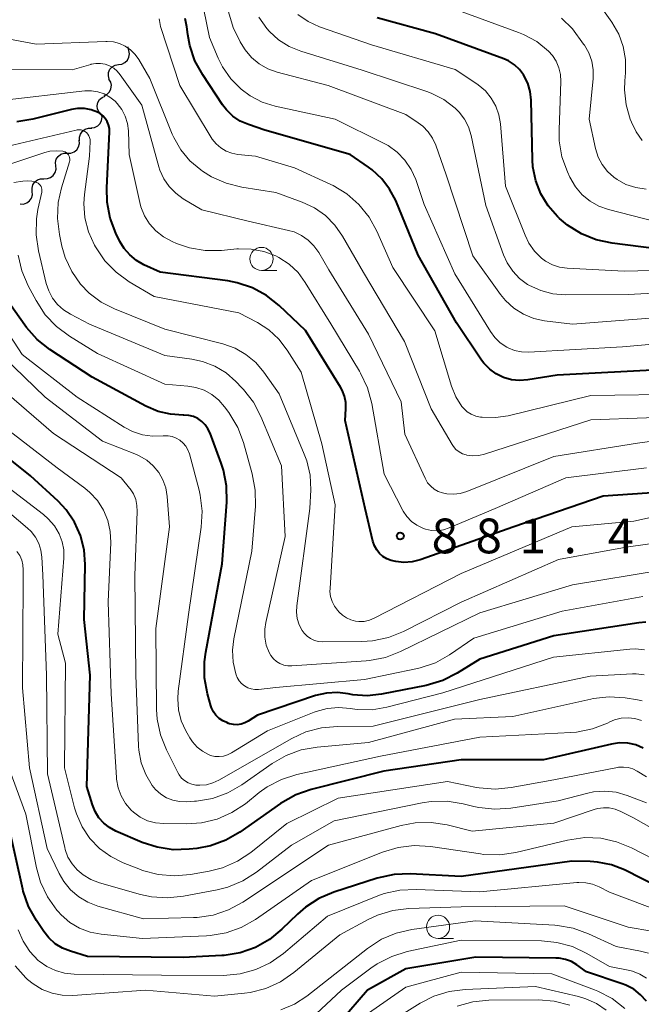
# Model space of a CAD drawing. Units: metres. Extents: x -64000 to -62000, y 16500 to 18000.
# Drawn here: x -62777 to -62710, y 17569 to 17676 of the extents above; entities that cross this region are included whole.
import ezdxf

# ---------------------------------------------------------------- set-up
doc = ezdxf.new("R2010")
doc.units = ezdxf.units.M
for name, color, linetype, lineweight in [('510200_細流', 7, 'Continuous', 30), ('633100_広葉樹林', 7, 'Continuous', 13), ('710100_等高線(計曲線)', 7, 'Continuous', 40), ('710200_等高線(主曲線)', 7, 'Continuous', 13), ('731200_図化機測定による標高点', 7, 'Continuous', 40)]:
    doc.layers.add(name, color=color, linetype=linetype, lineweight=lineweight)
doc.styles.add('Style-WORKING', font='MS Gothic.ttf')

msp = doc.modelspace()

# ---------------------------------------------------------------- linework, layer by layer
at = {"layer": '510200_細流', "linetype": 'Continuous', "lineweight": 30, "flags": 128}
for points in [[(-62764.89, 17672.4), (-62764.95, 17672.76), (-62764.94, 17672.81)], [(-62766, 17670.89), (-62765.63, 17670.93), (-62765.3, 17671.09), (-62765.04, 17671.35), (-62764.87, 17671.68), (-62764.82, 17672.04), (-62764.89, 17672.4)], [(-62766.99, 17669.3), (-62767.09, 17669.66), (-62767.07, 17670.02), (-62766.93, 17670.37), (-62766.69, 17670.64), (-62766.37, 17670.83), (-62766.01, 17670.9)], [(-62767.55, 17667.52), (-62767.22, 17667.69), (-62766.97, 17667.95), (-62766.81, 17668.28), (-62766.77, 17668.65), (-62766.84, 17669), (-62767.03, 17669.32)], [(-62768.1, 17665.73), (-62768.26, 17666.06), (-62768.3, 17666.42), (-62768.22, 17666.78), (-62768.04, 17667.1), (-62767.76, 17667.34), (-62767.42, 17667.47)], [(-62768.94, 17664.06), (-62768.57, 17664.11), (-62768.24, 17664.27), (-62767.98, 17664.53), (-62767.82, 17664.85), (-62767.76, 17665.22), (-62767.83, 17665.58)], [(-62770.19, 17662.67), (-62770.21, 17663.04), (-62770.1, 17663.39), (-62769.89, 17663.69), (-62769.59, 17663.91), (-62769.24, 17664.02), (-62768.87, 17664.01)], [(-62771.51, 17661.34), (-62771.14, 17661.34), (-62770.79, 17661.47), (-62770.5, 17661.69), (-62770.31, 17662), (-62770.21, 17662.35), (-62770.24, 17662.72)], [(-62772.77, 17659.95), (-62772.8, 17660.32), (-62772.71, 17660.68), (-62772.51, 17660.98), (-62772.22, 17661.21), (-62771.87, 17661.33), (-62771.51, 17661.34)], [(-62774.04, 17658.57), (-62773.67, 17658.58), (-62773.32, 17658.7), (-62773.04, 17658.92), (-62772.84, 17659.23), (-62772.74, 17659.59), (-62772.77, 17659.95)], [(-62775.3, 17657.19), (-62775.33, 17657.55), (-62775.24, 17657.91), (-62775.04, 17658.22), (-62774.75, 17658.44), (-62774.4, 17658.57), (-62774.04, 17658.57)], [(-62776.61, 17655.84), (-62776.24, 17655.83), (-62775.89, 17655.95), (-62775.6, 17656.17), (-62775.39, 17656.47), (-62775.29, 17656.82), (-62775.3, 17657.19)]]:
    msp.add_lwpolyline(points, dxfattribs=at)
at = {"layer": '633100_広葉樹林', "linetype": 'Continuous', "lineweight": 13}
for p, q in [((-62750.56, 17648.66), (-62748.89, 17648.66)), ((-62731.51, 17576.59), (-62729.84, 17576.59))]:
    msp.add_line(p, q, dxfattribs=at)
for centre in [(-62750.56, 17649.91), (-62731.51, 17577.84)]:
    msp.add_circle(centre, 1.25, dxfattribs=at)
at = {"layer": '710100_等高線(計曲線)', "linetype": 'Continuous', "lineweight": 40, "flags": 128}
for points, elevation in [([(-62751.97, 17664.4), (-62752.85, 17664.79), (-62753.64, 17665.32), (-62754.33, 17665.99), (-62754.76, 17666.55), (-62756.91, 17669.77), (-62757.75, 17671.3), (-62758.31, 17672.95), (-62758.52, 17674.13), (-62758.62, 17674.95), (-62758.81, 17675.85)], 890), ([(-62707.91, 17651), (-62712.72, 17651.6), (-62714.43, 17651.97), (-62716.04, 17652.62), (-62717.52, 17653.55), (-62718.38, 17654.28), (-62718.62, 17654.5), (-62719.62, 17655.64), (-62720.41, 17656.94), (-62720.97, 17658.35), (-62721.27, 17659.84), (-62721.32, 17660.62), (-62721.46, 17667.04), (-62721.56, 17667.97), (-62721.82, 17668.86), (-62722.27, 17669.76), (-62722.72, 17670.35), (-62723.27, 17670.86), (-62723.89, 17671.27), (-62724.42, 17671.51), (-62731.79, 17674.21), (-62738.08, 17675.92)], 900), ([(-62704.74, 17624.91), (-62713.69, 17624.31), (-62723.34, 17621), (-62733.45, 17617.45), (-62734.31, 17617.23), (-62735.19, 17617.17), (-62736.07, 17617.26), (-62736.58, 17617.38), (-62737.04, 17617.56), (-62737.46, 17617.82), (-62737.83, 17618.14), (-62738.13, 17618.53), (-62738.37, 17618.97), (-62738.53, 17619.45), (-62739.36, 17623), (-62741.53, 17632.47), (-62741.45, 17633.74), (-62741.46, 17634.43), (-62741.6, 17635.11), (-62741.85, 17635.76), (-62742.03, 17636.08), (-62745.8, 17642.2), (-62748.65, 17644.89), (-62750.01, 17645.97), (-62751.55, 17646.8), (-62753.2, 17647.35), (-62754.21, 17647.54), (-62761.5, 17648.5), (-62763.25, 17649.29), (-62764.06, 17649.75), (-62764.78, 17650.34), (-62765.38, 17651.05), (-62765.84, 17651.81), (-62766.27, 17652.69), (-62766.89, 17654.32), (-62767.22, 17656.03), (-62767.27, 17657.57), (-62766.96, 17663.61), (-62766.98, 17664), (-62767.06, 17664.38), (-62767.21, 17664.74), (-62767.42, 17665.07), (-62767.68, 17665.36), (-62767.99, 17665.6), (-62768.25, 17665.75), (-62768.95, 17666), (-62769.68, 17666.13), (-62770.42, 17666.13), (-62771.08, 17666.02)], 880), ([(-62771.08, 17666.02), (-62775.24, 17664.98), (-62776.96, 17664.7)], 880), ([(-62707, 17637.99), (-62718.64, 17637.36), (-62721.82, 17636.85), (-62722.7, 17636.79), (-62723.58, 17636.88), (-62724.43, 17637.12), (-62725.22, 17637.5), (-62725.93, 17638.02), (-62726.55, 17638.66), (-62726.81, 17639), (-62729.52, 17643), (-62733.67, 17650.33), (-62736.08, 17656.2), (-62736.73, 17657.45), (-62737.58, 17658.57), (-62738.61, 17659.53), (-62739, 17659.81), (-62741, 17661.17), (-62750.21, 17663.79), (-62751.97, 17664.4)], 890), ([(-62754.75, 17600.07), (-62755.14, 17600.34), (-62755.48, 17600.68), (-62755.75, 17601.06), (-62755.96, 17601.49), (-62756.03, 17601.71), (-62756.38, 17602.99), (-62756.7, 17604.7), (-62756.71, 17606.44), (-62756.57, 17607.5), (-62754.8, 17617), (-62754.32, 17623.68), (-62754.34, 17625.42), (-62754.67, 17627.13), (-62754.91, 17627.88), (-62756.12, 17631.12), (-62756.34, 17631.59), (-62756.64, 17632.02), (-62757.01, 17632.38), (-62757.44, 17632.68), (-62757.91, 17632.9), (-62758.41, 17633.03), (-62758.93, 17633.07), (-62759.01, 17633.07), (-62760.39, 17633.15), (-62761.73, 17633.46), (-62763.05, 17634.03), (-62768.83, 17637.17), (-62773.4, 17640.15), (-62774.77, 17641.22), (-62775.93, 17642.52), (-62776.1, 17642.75), (-62778.18, 17645.7)], 870), ([(-62709.35, 17597.14), (-62710.17, 17597.47), (-62711.03, 17597.66), (-62711.92, 17597.69), (-62712.8, 17597.57), (-62720.14, 17595.86), (-62729, 17595.86), (-62737.36, 17594.64), (-62745.21, 17592.66), (-62746.86, 17592.09), (-62748.51, 17591.15), (-62752.91, 17588.06), (-62754.42, 17587.19), (-62756.06, 17586.59), (-62757.53, 17586.31), (-62758.37, 17586.21), (-62760.11, 17586.17), (-62761.83, 17586.43), (-62763.43, 17586.96), (-62766.27, 17588.18), (-62766.97, 17588.55), (-62767.59, 17589.04), (-62768.11, 17589.62), (-62768.53, 17590.29), (-62768.81, 17591), (-62769.43, 17593), (-62769.06, 17605), (-62769.71, 17611), (-62769.61, 17616.95), (-62769.72, 17618.53), (-62770.1, 17620.07), (-62770.75, 17621.52), (-62771.64, 17622.83), (-62772.51, 17623.76), (-62775.48, 17626.52), (-62779.52, 17629.71)], 860), ([(-62709.08, 17610.71), (-62709.84, 17610.65), (-62719, 17609.24), (-62727, 17606.74), (-62729.45, 17605.22), (-62731, 17604.43), (-62732.79, 17603.9), (-62737.61, 17602.95), (-62739.15, 17602.78), (-62740.69, 17602.88), (-62741.2, 17602.98), (-62742.37, 17603.12), (-62743.54, 17603.07), (-62744.74, 17602.79), (-62751, 17600.7), (-62752, 17600.05), (-62752.37, 17599.85), (-62752.77, 17599.72), (-62753.18, 17599.66), (-62753.6, 17599.68), (-62754.01, 17599.76), (-62754.12, 17599.8), (-62754.32, 17599.88), (-62754.75, 17600.07)], 870), ([(-62707.48, 17582.01), (-62711.39, 17583.98), (-62712.8, 17584.54), (-62714.28, 17584.84), (-62715.1, 17584.9), (-62717.06, 17584.94), (-62729, 17583.28), (-62734.5, 17583.57), (-62736.24, 17583.5), (-62738.09, 17583.1), (-62742.76, 17581.59), (-62744.37, 17580.91), (-62745.83, 17579.96), (-62746.68, 17579.22), (-62748.35, 17577.59), (-62749.69, 17576.49), (-62751.21, 17575.63), (-62752.86, 17575.06), (-62754.58, 17574.77), (-62754.84, 17574.76), (-62759, 17574.55), (-62769.34, 17574.66), (-62771.17, 17575.21), (-62772.03, 17575.55), (-62772.82, 17576.03), (-62773.51, 17576.65), (-62774.06, 17577.34), (-62774.86, 17578.52), (-62775.71, 17580.05), (-62776.27, 17581.7), (-62776.32, 17581.92), (-62777.91, 17589)], 850), ([(-62711.65, 17571.71), (-62715.49, 17573), (-62716.51, 17573.74), (-62717.1, 17574.09), (-62717.75, 17574.33), (-62718.43, 17574.46), (-62718.79, 17574.48), (-62727.42, 17574.58), (-62735, 17573.31), (-62739.11, 17571), (-62742.05, 17567.64)], 840), ([(-62709.01, 17569.81), (-62709.65, 17570.52), (-62710.39, 17571.11), (-62711.23, 17571.55), (-62711.65, 17571.71)], 840)]:
    msp.add_lwpolyline(points, dxfattribs=dict(at, elevation=elevation))
at = {"layer": '710200_等高線(主曲線)', "linetype": 'Continuous', "lineweight": 13, "flags": 128}
for points, elevation in [([(-62725.86, 17642.07), (-62729.7, 17648.3), (-62733, 17655.79), (-62733.92, 17658.48), (-62734.41, 17659.57), (-62735.08, 17660.57), (-62735.92, 17661.44), (-62736.89, 17662.14), (-62737.38, 17662.42), (-62742.6, 17665), (-62749.07, 17666.4), (-62750.48, 17666.84), (-62751.8, 17667.52), (-62752.77, 17668.23), (-62753.88, 17669.35), (-62754.77, 17670.64), (-62755.23, 17671.56), (-62756.19, 17673.81), (-62757.11, 17678.4)], 892), ([(-62709.46, 17662.69), (-62710.14, 17663.63), (-62710.64, 17664.66), (-62710.77, 17665), (-62711.21, 17666.55), (-62711.38, 17668.16), (-62711.34, 17669.13), (-62711.27, 17670), (-62711.26, 17671.43), (-62711.51, 17672.83), (-62711.99, 17674.17), (-62712.74, 17675.46), (-62714.47, 17677.9)], 906), ([(-62715.1, 17656.14), (-62715.95, 17656.84), (-62716.67, 17657.68), (-62717.28, 17658.72), (-62717.54, 17659.3), (-62718.13, 17660.94), (-62718.42, 17662.66), (-62718.45, 17663.84), (-62718.26, 17669.06), (-62718.29, 17669.81), (-62718.46, 17670.54), (-62718.75, 17671.24), (-62719.16, 17671.87), (-62719.59, 17672.34), (-62720.86, 17673.36), (-62722.28, 17674.13), (-62722.83, 17674.35), (-62729.29, 17676.71)], 902), ([(-62764.21, 17671.98), (-62764.7, 17672.46), (-62765.26, 17672.86), (-62765.88, 17673.14), (-62766.55, 17673.32), (-62767.23, 17673.38), (-62767.36, 17673.37), (-62774.9, 17673.1), (-62779.52, 17673.93), (-62781.26, 17674.09), (-62783, 17673.94), (-62783.81, 17673.76), (-62787.95, 17672.68), (-62789.33, 17672.45), (-62790.74, 17672.46), (-62791.67, 17672.6), (-62792.25, 17672.78), (-62792.79, 17673.05), (-62793.27, 17673.42), (-62793.69, 17673.87), (-62794.02, 17674.38), (-62794.2, 17674.79), (-62794.55, 17675.72), (-62794.99, 17676.66)], 886), ([(-62728.35, 17633.42), (-62728.74, 17633.76), (-62728.94, 17634), (-62729.59, 17635.02), (-62730.06, 17636.2), (-62731.85, 17642.15), (-62736.39, 17649), (-62738.11, 17652.89), (-62738.95, 17654.41), (-62740.04, 17655.77), (-62741.35, 17656.92), (-62742.84, 17657.82), (-62743.09, 17657.94), (-62747, 17659.73), (-62751.22, 17661), (-62753.11, 17661.19), (-62753.76, 17661.32), (-62754.38, 17661.55), (-62754.95, 17661.89), (-62755.45, 17662.33), (-62755.87, 17662.84), (-62755.98, 17663.01), (-62759.37, 17668.63), (-62761.46, 17675), (-62761.58, 17675.65), (-62761.62, 17675.8)], 888), ([(-62706.3, 17643.7), (-62717, 17642.86), (-62720, 17643.24), (-62721.18, 17643.49), (-62722.3, 17643.95), (-62723.32, 17644.6), (-62724.21, 17645.41), (-62724.76, 17646.08), (-62727.75, 17650.25), (-62730.63, 17659), (-62731.76, 17662.18), (-62732.1, 17662.94), (-62732.58, 17663.63), (-62733.16, 17664.22), (-62733.65, 17664.59), (-62735, 17665.48), (-62743.38, 17668.62), (-62748.87, 17670.07), (-62749.88, 17670.44), (-62750.81, 17670.97), (-62751.64, 17671.66), (-62752.34, 17672.48), (-62752.58, 17672.86), (-62752.86, 17673.33), (-62753.63, 17674.89), (-62754.11, 17676.57)], 894), ([(-62721.84, 17647.16), (-62722.71, 17647.8), (-62723.45, 17648.58), (-62724.05, 17649.48), (-62724.44, 17650.35), (-62726.34, 17655.66), (-62727.94, 17663.24), (-62728.21, 17664.15), (-62728.64, 17665), (-62729.21, 17665.76), (-62729.65, 17666.19), (-62730.88, 17667.11), (-62732.25, 17667.79), (-62732.71, 17667.96), (-62739.71, 17670.29), (-62746.31, 17672.32), (-62747.56, 17672.83), (-62748.71, 17673.55), (-62749.71, 17674.46), (-62749.98, 17674.77), (-62750.84, 17675.99)], 896), ([(-62701, 17648.86), (-62711.42, 17648.58), (-62717.56, 17648.91), (-62718.38, 17649.03), (-62719.17, 17649.29), (-62719.9, 17649.68), (-62720.33, 17650), (-62721.1, 17650.75), (-62721.72, 17651.63), (-62722.12, 17652.46), (-62724.24, 17657.76), (-62724.78, 17664.49), (-62724.94, 17665.47), (-62725.28, 17666.41), (-62725.77, 17667.27), (-62726.4, 17668.04), (-62727.16, 17668.68), (-62727.33, 17668.8), (-62729.66, 17670.34), (-62738.7, 17673), (-62744.29, 17674.97), (-62745.51, 17675.53), (-62746.63, 17676.29)], 898), ([(-62709.06, 17657.45), (-62710.16, 17657.61), (-62711.22, 17657.96), (-62712.19, 17658.49), (-62712.54, 17658.74), (-62713.22, 17659.36), (-62713.79, 17660.09), (-62714.22, 17660.9), (-62714.5, 17661.81), (-62715.2, 17665), (-62714.77, 17669.38), (-62714.76, 17670.32), (-62714.92, 17671.25), (-62715.23, 17672.14), (-62715.69, 17672.96), (-62715.79, 17673.09), (-62717, 17674.75), (-62718.18, 17675.88)], 904), ([(-62703, 17632.99), (-62715, 17632.55), (-62726.49, 17628.84), (-62727.12, 17628.7), (-62727.76, 17628.67), (-62728.4, 17628.75), (-62728.48, 17628.76), (-62728.87, 17628.9), (-62729.24, 17629.09), (-62729.57, 17629.35), (-62729.85, 17629.67), (-62730, 17629.89), (-62732.25, 17633.75), (-62735.12, 17641), (-62739.56, 17648.44), (-62741.82, 17652.38), (-62742.64, 17653.57), (-62743.67, 17654.59), (-62744.85, 17655.43), (-62746.16, 17656.05), (-62749, 17657.09), (-62752.68, 17657.66), (-62754.37, 17658.08), (-62755.97, 17658.78), (-62756.92, 17659.37), (-62757.11, 17659.51), (-62758.28, 17660.5), (-62759.26, 17661.68), (-62760.03, 17663.02), (-62760.19, 17663.39), (-62762.62, 17669.38), (-62763.81, 17671.42), (-62764.21, 17671.98)], 886), ([(-62735.09, 17631), (-62735.49, 17634.51), (-62739, 17641.78), (-62743.28, 17648.72), (-62744.39, 17650.61), (-62744.9, 17651.33), (-62745.53, 17651.95), (-62746.25, 17652.45), (-62747.05, 17652.82), (-62747.64, 17652.99), (-62752.01, 17653.99), (-62757, 17655.21), (-62759, 17656.4), (-62759.82, 17657), (-62760.53, 17657.73), (-62761.1, 17658.57), (-62761.52, 17659.5), (-62761.63, 17659.84), (-62763.49, 17666.51), (-62765.8, 17669.79), (-62766.13, 17670.18), (-62766.51, 17670.5), (-62766.95, 17670.75), (-62767.43, 17670.92), (-62767.93, 17671.01), (-62768.44, 17671.01), (-62768.94, 17670.92), (-62769, 17670.9), (-62771, 17670.31), (-62781.66, 17670.34)], 884), ([(-62762.65, 17653.7), (-62763.19, 17654.58), (-62763.58, 17655.54), (-62763.7, 17655.99), (-62764.83, 17661.17), (-62764.93, 17663.73), (-62765.03, 17664.54), (-62765.27, 17665.32), (-62765.64, 17666.04), (-62766.13, 17666.69), (-62766.37, 17666.94), (-62766.93, 17667.38), (-62767.55, 17667.72), (-62768.22, 17667.95), (-62768.92, 17668.05), (-62769.64, 17668.04), (-62779, 17666.98)], 882), ([(-62707.29, 17622.31), (-62710.38, 17621.62), (-62717.06, 17621), (-62729, 17615.96), (-62738.39, 17611.14), (-62738.92, 17610.93), (-62739.47, 17610.81), (-62740.04, 17610.79), (-62740.4, 17610.83), (-62740.91, 17610.96), (-62741.39, 17611.18), (-62741.83, 17611.47), (-62742.17, 17611.8), (-62742.35, 17612), (-62742.69, 17612.45), (-62742.94, 17612.95), (-62743.1, 17613.49), (-62743.17, 17614.04), (-62743.16, 17614.34), (-62742.61, 17623.39), (-62744.04, 17629.96), (-62746.29, 17637.71), (-62747.79, 17640.08), (-62748.68, 17641.25), (-62749.76, 17642.25), (-62751, 17643.04), (-62753, 17644.09), (-62762.14, 17645.86), (-62764.83, 17647.45), (-62766.25, 17648.47), (-62767.47, 17649.71), (-62768.49, 17651.2), (-62768.6, 17651.4), (-62769.24, 17652.82), (-62769.62, 17654.33), (-62769.73, 17655.88), (-62769.66, 17656.88), (-62769.13, 17661), (-62769.06, 17662.59), (-62769.07, 17662.8), (-62769.12, 17663.01), (-62769.2, 17663.21), (-62769.32, 17663.38), (-62769.46, 17663.54), (-62769.63, 17663.67), (-62769.81, 17663.76), (-62770.02, 17663.83), (-62770.22, 17663.85), (-62770.44, 17663.84), (-62770.55, 17663.82), (-62777.92, 17662.08)], 878), ([(-62772, 17661.53), (-62772.7, 17661.59), (-62773.4, 17661.53), (-62773.96, 17661.39), (-62781.25, 17659)], 876), ([(-62706.84, 17619.42), (-62711.19, 17618.81), (-62718.51, 17617.49), (-62729, 17612.89), (-62735.25, 17609.71), (-62736.87, 17609.06), (-62738.58, 17608.7), (-62739.73, 17608.62), (-62743.96, 17608.6), (-62744.41, 17608.64), (-62744.85, 17608.75), (-62745.26, 17608.94), (-62745.64, 17609.2), (-62745.96, 17609.52), (-62746.18, 17609.82), (-62746.5, 17610.44), (-62746.7, 17611.11), (-62746.79, 17611.8), (-62746.76, 17612.49), (-62745.33, 17623), (-62745.25, 17625), (-62745.32, 17626.57), (-62745.67, 17628.11), (-62745.94, 17628.85), (-62748.65, 17635.35), (-62750.31, 17637.69), (-62751.19, 17638.73), (-62752.24, 17639.6), (-62753.42, 17640.27), (-62754.75, 17640.74), (-62761, 17642.34), (-62766.43, 17644.52), (-62767.87, 17645.26), (-62769.17, 17646.23), (-62770.1, 17647.2), (-62771.05, 17648.56), (-62771.75, 17650.07), (-62772.1, 17651.29), (-62772.37, 17652.54), (-62772.59, 17654.27), (-62772.5, 17656.01), (-62772.16, 17657.57), (-62771.3, 17660.38), (-62771.26, 17660.53), (-62771.26, 17660.69), (-62771.28, 17660.85), (-62771.33, 17661), (-62771.4, 17661.13), (-62771.5, 17661.26), (-62771.62, 17661.36), (-62771.75, 17661.45), (-62771.89, 17661.5), (-62772, 17661.53)], 876), ([(-62750.11, 17610.69), (-62748.02, 17619.98), (-62748.41, 17627.59), (-62750.62, 17632.9), (-62751.43, 17634.44), (-62752.49, 17635.83), (-62752.67, 17636.01), (-62753.32, 17636.68), (-62754.39, 17637.61), (-62755.61, 17638.35), (-62756.94, 17638.85), (-62758.09, 17639.09), (-62761, 17639.49), (-62769.11, 17642.89), (-62771.18, 17643.94), (-62771.92, 17644.41), (-62772.58, 17645), (-62773.12, 17645.69), (-62773.53, 17646.47), (-62773.79, 17647.26), (-62774.64, 17650.79), (-62774.89, 17652.51), (-62774.85, 17654.25), (-62774.69, 17655.23), (-62774.28, 17657.13), (-62774.26, 17657.28), (-62774.27, 17657.44), (-62774.3, 17657.59), (-62774.36, 17657.74), (-62774.45, 17657.87), (-62774.55, 17657.98), (-62774.68, 17658.08), (-62774.82, 17658.15), (-62774.84, 17658.16), (-62775.34, 17658.3), (-62775.85, 17658.35), (-62776.34, 17658.31), (-62777.28, 17658.16)], 874), ([(-62708.06, 17653.94), (-62713.1, 17655.23), (-62714.14, 17655.6), (-62715.1, 17656.14)], 902), ([(-62709, 17627.36), (-62717.72, 17626.28), (-62725.35, 17623), (-62730.29, 17620.89), (-62730.92, 17620.69), (-62731.57, 17620.59), (-62732.23, 17620.62), (-62732.87, 17620.75), (-62733.15, 17620.85), (-62733.79, 17621.17), (-62734.37, 17621.59), (-62734.86, 17622.11), (-62735.26, 17622.7), (-62735.3, 17622.78), (-62737.32, 17626.68), (-62738.67, 17634.33), (-62739.12, 17636.02), (-62739.86, 17637.6), (-62739.98, 17637.8), (-62743.09, 17642.91), (-62745.84, 17647.37), (-62746.62, 17648.43), (-62747.58, 17649.34), (-62748.68, 17650.06), (-62749, 17650.23), (-62750.3, 17650.72), (-62751.67, 17650.98), (-62753.06, 17651), (-62753.21, 17650.99), (-62754.88, 17650.83), (-62756.63, 17650.82), (-62758.34, 17651.11), (-62759.73, 17651.59), (-62760.22, 17651.8), (-62761.14, 17652.29), (-62761.95, 17652.93), (-62762.65, 17653.7)], 882), ([(-62731.78, 17606.35), (-62733.43, 17605.78), (-62733.91, 17605.67), (-62739.45, 17604.55), (-62749, 17603.66), (-62750.87, 17603.46), (-62751.27, 17603.45), (-62751.67, 17603.52), (-62752.05, 17603.65), (-62752.4, 17603.84), (-62752.72, 17604.09), (-62752.98, 17604.4), (-62753.19, 17604.74), (-62753.31, 17605.05), (-62753.34, 17605.13), (-62753.63, 17606.41), (-62753.69, 17607.71), (-62753.54, 17608.92), (-62751.61, 17618.39), (-62751.22, 17623.22), (-62751.23, 17624.96), (-62751.56, 17626.72), (-62752.51, 17630.11), (-62753.12, 17631.74), (-62754.08, 17633.33), (-62754.54, 17633.97), (-62755.17, 17634.68), (-62755.92, 17635.28), (-62756.76, 17635.74), (-62757.66, 17636.05), (-62758.51, 17636.18), (-62761, 17636.39), (-62768.28, 17639.72), (-62771.3, 17641.57), (-62772.7, 17642.61), (-62773.9, 17643.88), (-62774.9, 17645.41), (-62775.76, 17647.02), (-62776.44, 17648.63), (-62776.83, 17650.33)], 872), ([(-62721.84, 17647.16), (-62721.64, 17647.05), (-62720.42, 17646.49), (-62719.13, 17646.15), (-62717.79, 17646.04), (-62711, 17646.08), (-62699.3, 17646.7)], 896), ([(-62764.48, 17631.29), (-62765.38, 17631.77), (-62770.47, 17635), (-62776.39, 17639.61), (-62780.41, 17645.74)], 868), ([(-62701, 17641.35), (-62711.58, 17640.42), (-62721.74, 17639.85), (-62722.5, 17639.88), (-62723.24, 17640.03), (-62723.95, 17640.31), (-62724.1, 17640.39), (-62724.79, 17640.86), (-62725.39, 17641.44), (-62725.86, 17642.07)], 892), ([(-62767.74, 17630.26), (-62773.9, 17635), (-62779.57, 17640.43)], 866), ([(-62744.56, 17597.23), (-62746.27, 17596.93), (-62747.91, 17596.33), (-62749.41, 17595.47), (-62752.69, 17593.18), (-62754.2, 17592.31), (-62755.84, 17591.71), (-62757.56, 17591.41), (-62757.81, 17591.39), (-62758.67, 17591.34), (-62759.4, 17591.36), (-62760.13, 17591.51), (-62760.81, 17591.78), (-62761.44, 17592.16), (-62761.99, 17592.65), (-62762.36, 17593.1), (-62763.06, 17594.28), (-62763.54, 17595.55), (-62763.79, 17596.9), (-62763.82, 17597.34), (-62764.14, 17605), (-62764.25, 17615.75), (-62763.97, 17622.67), (-62764, 17623.32), (-62764.14, 17623.95), (-62764.39, 17624.55), (-62764.74, 17625.09), (-62764.82, 17625.18), (-62765.72, 17626.28), (-62773, 17631.08), (-62779.42, 17636.58)], 864), ([(-62704.68, 17635.32), (-62715, 17635.16), (-62723.94, 17633), (-62725.32, 17632.79), (-62726.76, 17632.83), (-62726.93, 17632.85), (-62727.44, 17632.96), (-62727.92, 17633.15), (-62728.35, 17633.42)], 888), ([(-62750.81, 17592.33), (-62752.3, 17591.13), (-62753.76, 17590.17), (-62755.35, 17589.47), (-62757.05, 17589.06), (-62758.66, 17588.95), (-62761.11, 17588.98), (-62762, 17589.06), (-62762.86, 17589.3), (-62763.66, 17589.69), (-62764.38, 17590.21), (-62764.64, 17590.45), (-62765.25, 17591.16), (-62765.72, 17591.97), (-62766.05, 17592.85), (-62766.22, 17593.77), (-62766.23, 17593.95), (-62766.79, 17603), (-62767.1, 17612.9), (-62766.83, 17619.31), (-62766.88, 17620.52), (-62767.14, 17621.7), (-62767.61, 17622.81), (-62768.26, 17623.83), (-62769.08, 17624.72), (-62769.64, 17625.19), (-62772.62, 17627.38), (-62779, 17632.25)], 862), ([(-62709.23, 17607.74), (-62710.2, 17607.83), (-62710.81, 17607.8), (-62719.04, 17606.96), (-62731, 17603.09), (-62737.03, 17601.54), (-62738.63, 17601.27), (-62740.25, 17601.29), (-62741, 17601.39), (-62742.23, 17601.51), (-62743.46, 17601.4), (-62744.66, 17601.09), (-62744.89, 17601), (-62749.92, 17599), (-62753.8, 17596.61), (-62754.22, 17596.4), (-62754.67, 17596.27), (-62755.14, 17596.21), (-62755.61, 17596.24), (-62756.07, 17596.35), (-62756.3, 17596.44), (-62756.94, 17596.79), (-62757.52, 17597.25), (-62758.01, 17597.8), (-62758.29, 17598.23), (-62758.72, 17599), (-62759.22, 17600.09), (-62759.51, 17601.25), (-62759.61, 17602.44), (-62759.55, 17603.28), (-62758.44, 17611.56), (-62757.07, 17620.97), (-62756.97, 17622.71), (-62757.18, 17624.44), (-62757.3, 17624.98), (-62758.34, 17628.87), (-62758.5, 17629.3), (-62758.72, 17629.7), (-62759.02, 17630.05), (-62759.37, 17630.35), (-62759.77, 17630.58), (-62760.2, 17630.74), (-62760.65, 17630.82), (-62761.11, 17630.82), (-62761.19, 17630.81), (-62762.31, 17630.78), (-62763.42, 17630.94), (-62764.48, 17631.29)], 868), ([(-62703.96, 17630.87), (-62709.98, 17630.02), (-62719, 17628.58), (-62728.41, 17624.82), (-62729.11, 17624.61), (-62729.83, 17624.53), (-62730.56, 17624.57), (-62731.01, 17624.66), (-62731.48, 17624.83), (-62731.92, 17625.07), (-62732.3, 17625.39), (-62732.63, 17625.77), (-62732.9, 17626.24), (-62735.09, 17631)], 884), ([(-62709.27, 17605.04), (-62710.11, 17605.14), (-62710.53, 17605.14), (-62715.1, 17604.9), (-62727, 17602.37), (-62738.5, 17599.5), (-62742.36, 17599.48), (-62744.1, 17599.33), (-62745.78, 17598.87), (-62747.29, 17598.17), (-62755.16, 17593.67), (-62755.82, 17593.37), (-62756.51, 17593.18), (-62757.22, 17593.12), (-62757.66, 17593.15), (-62758.09, 17593.24), (-62758.49, 17593.39), (-62758.86, 17593.62), (-62759.18, 17593.9), (-62759.45, 17594.24), (-62759.6, 17594.5), (-62760.82, 17596.93), (-62761.46, 17598.55), (-62761.81, 17600.26), (-62761.88, 17601.31), (-62761.96, 17610.04), (-62760.48, 17621), (-62760.74, 17624.29), (-62760.89, 17625.2), (-62761.2, 17626.08), (-62761.66, 17626.88), (-62762.25, 17627.6), (-62762.95, 17628.2), (-62763.75, 17628.67), (-62764.07, 17628.81), (-62767.74, 17630.26)], 866), ([(-62768.05, 17586.31), (-62769.09, 17587.39), (-62769.93, 17588.65), (-62770.53, 17590.03), (-62770.73, 17590.68), (-62771.82, 17595), (-62771.72, 17606.28), (-62772.56, 17609.44), (-62771.91, 17617.63), (-62771.91, 17618.51), (-62772.08, 17619.38), (-62772.4, 17620.24), (-62772.92, 17621.11), (-62773.59, 17621.88), (-62774.09, 17622.32), (-62779.51, 17626.49)], 858), ([(-62742.72, 17589.28), (-62747.34, 17586.66), (-62751.11, 17583.74), (-62752.58, 17582.8), (-62754.19, 17582.13), (-62755.34, 17581.83), (-62758.97, 17581.14), (-62760.71, 17580.96), (-62762.45, 17581.08), (-62763.61, 17581.34), (-62768.05, 17582.61), (-62768.97, 17582.96), (-62769.82, 17583.47), (-62770.45, 17584), (-62771.01, 17584.65), (-62771.45, 17585.38), (-62771.75, 17586.18), (-62771.8, 17586.4), (-62773.66, 17594.34), (-62773.78, 17605), (-62774.16, 17615.84), (-62774.26, 17617.74), (-62774.37, 17618.5), (-62774.6, 17619.22), (-62774.96, 17619.9), (-62775.43, 17620.5), (-62775.81, 17620.87), (-62780.72, 17625)], 856), ([(-62776.66, 17617.9), (-62776.96, 17618.34)], 854), ([(-62705, 17586.56), (-62710.4, 17589.6), (-62711.79, 17590.3), (-62712.39, 17590.54), (-62713.02, 17590.67), (-62713.66, 17590.69), (-62714.3, 17590.6), (-62714.65, 17590.5), (-62719, 17589.02), (-62727.82, 17588.18), (-62730.51, 17588.84), (-62732.24, 17589.1), (-62733.98, 17589.06), (-62735.47, 17588.78), (-62743.33, 17586.67), (-62752.59, 17580.51), (-62754.12, 17579.67), (-62755.78, 17579.12), (-62757.5, 17578.86), (-62757.89, 17578.84), (-62763.29, 17578.71), (-62768.21, 17580.09), (-62769.29, 17580.5), (-62770.29, 17581.1), (-62771.16, 17581.85), (-62771.89, 17582.75), (-62772.39, 17583.61), (-62773.69, 17586.31), (-62775.61, 17595), (-62776.35, 17603.65), (-62776.3, 17615), (-62776.28, 17616.37), (-62776.32, 17616.9), (-62776.44, 17617.42), (-62776.66, 17617.9)], 854), ([(-62707.4, 17616.34), (-62717, 17614.76), (-62727, 17611.72), (-62735.56, 17607.54), (-62737.19, 17606.91), (-62738.9, 17606.58), (-62739.27, 17606.55), (-62747.27, 17606), (-62747.72, 17606.01), (-62748.15, 17606.09), (-62748.57, 17606.25), (-62748.95, 17606.48), (-62749.28, 17606.78), (-62749.56, 17607.12), (-62749.75, 17607.44), (-62750.05, 17608.25), (-62750.21, 17609.11), (-62750.22, 17609.98), (-62750.11, 17610.69)], 874), ([(-62709.42, 17613.5), (-62718.1, 17611.9), (-62727.63, 17609), (-62730.26, 17607.21), (-62731.78, 17606.35)], 872), ([(-62709.48, 17602.24), (-62709.98, 17602.33), (-62711.31, 17602.54), (-62713.05, 17602.66), (-62714.78, 17602.47), (-62715.01, 17602.42), (-62723.45, 17600.55), (-62729.74, 17600.26), (-62739, 17597.72), (-62744.56, 17597.23)], 864), ([(-62709.54, 17600.12), (-62710.26, 17600.33), (-62711, 17600.4), (-62711.75, 17600.35), (-62712.47, 17600.17), (-62712.98, 17599.96), (-62713.22, 17599.84), (-62714.84, 17599.2), (-62716.55, 17598.86), (-62717.16, 17598.81), (-62727, 17598.32), (-62737.73, 17596.27), (-62746.74, 17594.27), (-62748.4, 17593.75), (-62749.95, 17592.94), (-62750.81, 17592.33)], 862), ([(-62770.2, 17577.71), (-62771.26, 17578.33), (-62772.19, 17579.13), (-62772.51, 17579.49), (-62772.65, 17579.65), (-62773.66, 17581.07), (-62774.41, 17582.65), (-62774.85, 17584.22), (-62775.99, 17590.01), (-62777.83, 17595)], 852), ([(-62709, 17594.04), (-62710, 17594.65), (-62710.47, 17594.89), (-62710.98, 17595.04), (-62711.5, 17595.09), (-62712.03, 17595.06), (-62712.15, 17595.04), (-62719, 17593.71), (-62723.6, 17592.87), (-62725.34, 17592.7), (-62727.08, 17592.85), (-62727.34, 17592.89), (-62730.48, 17593.52), (-62742.27, 17591.73), (-62747.81, 17589), (-62751.72, 17585.88), (-62753.17, 17584.92), (-62754.77, 17584.22), (-62756.2, 17583.85), (-62758.23, 17583.49), (-62759.97, 17583.34), (-62761.71, 17583.49), (-62763.39, 17583.94), (-62763.62, 17584.02), (-62765.49, 17584.75), (-62766.84, 17585.42), (-62768.05, 17586.31)], 858), ([(-62709, 17591.22), (-62711.09, 17592.02), (-62712.27, 17592.36), (-62713.49, 17592.49), (-62714.71, 17592.4), (-62715.35, 17592.27), (-62718.54, 17591.46), (-62723.65, 17590.66), (-62725.39, 17590.54), (-62727.12, 17590.73), (-62727.63, 17590.84), (-62728.79, 17591.13), (-62730.51, 17591.4), (-62732.26, 17591.38), (-62733.23, 17591.22), (-62742.72, 17589.28)], 856), ([(-62707, 17584.49), (-62710.63, 17586.37), (-62712.24, 17587.03), (-62713.94, 17587.4), (-62715.68, 17587.47), (-62717.54, 17587.21), (-62723.12, 17585.88), (-62724.85, 17585.62), (-62726.59, 17585.67), (-62726.91, 17585.71), (-62732.33, 17586.52), (-62734.07, 17586.62), (-62735.8, 17586.42), (-62737.51, 17585.91), (-62745.16, 17582.84), (-62751.22, 17578.65), (-62752.74, 17577.79), (-62754.38, 17577.2), (-62756.09, 17576.91), (-62756.5, 17576.88), (-62763.4, 17576.6), (-62767.85, 17577.05), (-62769.05, 17577.27), (-62770.2, 17577.71)], 852), ([(-62707, 17579.32), (-62713, 17581.58), (-62714.13, 17582.16), (-62714.82, 17582.45), (-62715.56, 17582.61), (-62716.31, 17582.64), (-62716.52, 17582.62), (-62727, 17581.61), (-62733.88, 17581.89), (-62735.62, 17581.81), (-62737.32, 17581.43), (-62738.01, 17581.18), (-62743.45, 17579)], 848), ([(-62705.88, 17576.95), (-62711, 17577.82), (-62717.9, 17580.1), (-62729, 17580.01), (-62734.66, 17579.83), (-62736.39, 17579.62), (-62738.05, 17579.11), (-62739.06, 17578.64), (-62742.11, 17577), (-62747.08, 17572.92), (-62748.51, 17571.93), (-62750.1, 17571.21), (-62751.79, 17570.78), (-62752.41, 17570.69), (-62755.64, 17570.36), (-62763.08, 17571), (-62770.92, 17570.45), (-62772.06, 17570.47), (-62773.17, 17570.69), (-62774.23, 17571.1), (-62775.21, 17571.68), (-62775.82, 17572.18), (-62775.99, 17572.35), (-62777.16, 17573.64)], 846), ([(-62743.45, 17579), (-62748.19, 17574.98), (-62749.61, 17573.98), (-62751.19, 17573.23), (-62752.87, 17572.77), (-62754.68, 17572.61), (-62761.37, 17572.63), (-62770.79, 17572.74), (-62771.82, 17572.84), (-62772.81, 17573.12), (-62773.74, 17573.56), (-62774.57, 17574.16), (-62774.65, 17574.23), (-62775.57, 17575.2), (-62776.3, 17576.31), (-62776.83, 17577.54)], 848), ([(-62708.79, 17575), (-62709.64, 17575.23), (-62712.27, 17575.73), (-62715.27, 17577.11), (-62716.91, 17577.7), (-62718.63, 17578), (-62718.9, 17578.02), (-62727.5, 17578.5), (-62734.32, 17577.56), (-62736.02, 17577.18), (-62737.62, 17576.5), (-62739.13, 17575.52), (-62745.67, 17570.38), (-62747, 17569.51), (-62748.46, 17568.89)], 844), ([(-62709.02, 17572.31), (-62709.73, 17572.75), (-62710.51, 17573.06), (-62711, 17573.19), (-62713, 17573.57), (-62715.43, 17574.98), (-62717.01, 17575.72), (-62718.69, 17576.17), (-62720.33, 17576.32), (-62729, 17576.41), (-62734.84, 17575.17), (-62736.51, 17574.66), (-62738.06, 17573.86), (-62738.76, 17573.38), (-62741.93, 17571), (-62745.2, 17567.97)], 842), ([(-62711.33, 17569.04), (-62712.71, 17570.1), (-62714.26, 17570.91), (-62714.63, 17571.05), (-62719.24, 17572.76), (-62729, 17572.94), (-62735, 17571.33), (-62739, 17568.54)], 838), ([(-62713.36, 17568.84), (-62714.4, 17569.56), (-62715.54, 17570.08), (-62716.35, 17570.32), (-62721, 17571.4), (-62728.57, 17571.1), (-62730.29, 17570.88), (-62731.96, 17570.37), (-62733.45, 17569.61), (-62737.66, 17567)], 836), ([(-62717.29, 17569.4), (-62718.97, 17569.83), (-62720.68, 17569.96), (-62726.02, 17569.93), (-62727.75, 17569.76), (-62729.43, 17569.3)], 834)]:
    msp.add_lwpolyline(points, dxfattribs=dict(at, elevation=elevation))
at = {"layer": '731200_図化機測定による標高点', "linetype": 'Continuous', "lineweight": 40}
msp.add_circle((-62735.58, 17620.02, 881.4), 0.375, dxfattribs=at)

# ---------------------------------------------------------------- texts
at = {"layer": '731200_図化機測定による標高点', "linetype": 'Continuous', "lineweight": 40, "style": 'Style-WORKING'}
for s, p in [('8', (-62732.2, 17618.15, -10)), ('8', (-62727.45, 17618.15, -10)), ('1', (-62722.7, 17618.15, -10)), ('4', (-62713.2, 17618.15, -10)), ('.', (-62717.95, 17618.15, -10))]:
    msp.add_text(s, height=3.75, dxfattribs=at).set_placement(p)

doc.saveas('drawing.dxf')
